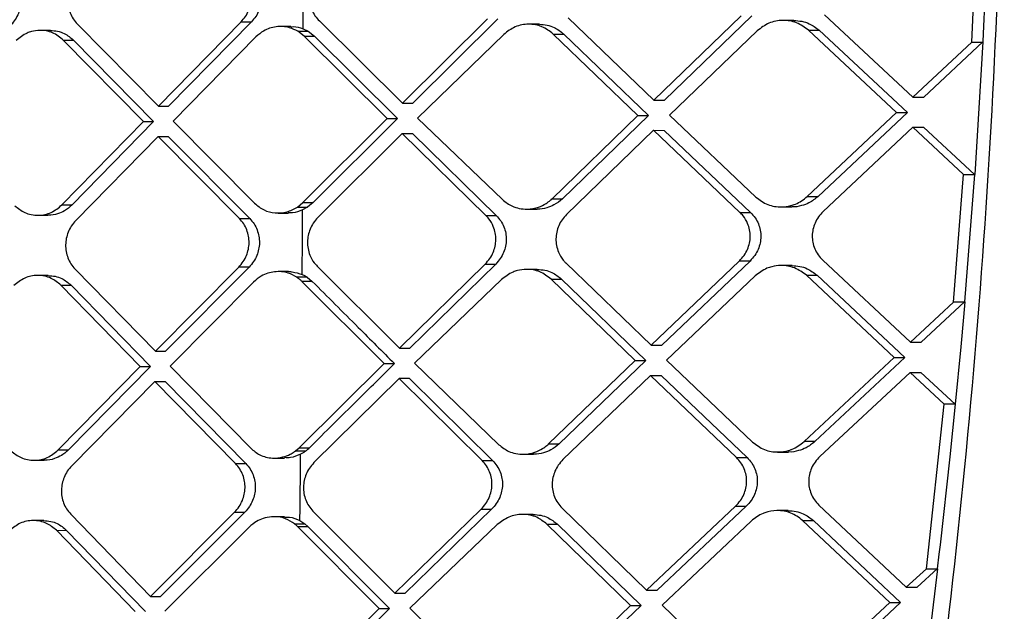
# Model space of a CAD drawing. Extents: x 935 to 1035, y 781 to 934.
# Drawn here: x 1025 to 1026, y 821 to 822 of the extents above; entities that cross this region are included whole.
import ezdxf

# ---------------------------------------------------------------- set-up
doc = ezdxf.new("R2010")
doc.units = 0
doc.header["$MEASUREMENT"] = 0
doc.layers.add('1', color=4, linetype='Continuous')

# ---------------------------------------------------------------- blocks, each defined once
blk = doc.blocks.new('2024 Envoy HL')
at = {"layer": '1', "color": 3, "linetype": 'Continuous', "lineweight": 25}
for p, q in [((91.3823, 22.6081), (91.3891, 22.757)), ((91.405, 22.7567), (91.3989, 22.6205)), ((90.5532, 22.5191), (90.6769, 22.6418)), ((90.6921, 22.6417), (90.5683, 22.5191)), ((90.7945, 22.6432), (90.9193, 22.5236)), ((90.9193, 22.5236), (91.0467, 22.6462)), ((91.0622, 22.6462), (90.9347, 22.5235)), ((91.168, 22.6476), (91.2966, 22.528)), ((90.0798, 22.6343), (90.1978, 22.5147)), ((90.1978, 22.5147), (90.3182, 22.6373)), ((90.3332, 22.6373), (90.2127, 22.5147)), ((90.3182, 22.6373), (90.3331, 22.6373)), ((90.3908, 22.6307), (90.3757, 22.6307)), ((90.4085, 22.6274), (90.4158, 22.6238)), ((90.4323, 22.6388), (90.5532, 22.5191)), ((90.7526, 22.634), (90.7374, 22.634)), ((91.1234, 22.6395), (91.1079, 22.6396)), ((90.0406, 22.6251), (90.0257, 22.6251)), ((90.3399, 22.6156), (90.2192, 22.493)), ((90.4102, 22.6165), (90.4008, 22.6238)), ((90.4008, 22.6238), (90.4158, 22.6238)), ((90.4102, 22.6165), (90.4252, 22.6165)), ((90.5308, 22.4969), (90.4102, 22.6165)), ((90.4158, 22.6238), (90.4252, 22.6165)), ((90.4252, 22.6165), (90.5459, 22.4968)), ((90.7008, 22.6192), (90.5752, 22.4974)), ((90.7729, 22.6198), (90.7882, 22.6198)), ((90.8962, 22.5013), (90.7729, 22.6198)), ((90.7882, 22.6197), (90.9116, 22.5013)), ((91.0698, 22.6245), (90.942, 22.5018)), ((91.1445, 22.6253), (91.1601, 22.6253)), ((91.2729, 22.5057), (91.1445, 22.6253)), ((91.1601, 22.6253), (91.2886, 22.5057)), ((91.3989, 22.6205), (91.3983, 22.6083)), ((90.0594, 22.6109), (90.0743, 22.6109)), ((90.176, 22.4924), (90.0594, 22.6109)), ((90.0743, 22.6109), (90.1909, 22.4924)), ((91.2966, 22.528), (91.3823, 22.6081)), ((91.3983, 22.6084), (91.3123, 22.528)), ((91.3823, 22.6081), (91.3981, 22.6081)), ((91.3986, 22.6082), (91.3867, 22.4152)), ((91.2966, 22.528), (91.3123, 22.528)), ((90.1978, 22.5147), (90.2127, 22.5147)), ((90.5532, 22.5191), (90.5683, 22.5191)), ((90.9193, 22.5236), (90.9347, 22.5235)), ((90.5752, 22.4974), (90.6989, 22.3786)), ((90.7711, 22.3798), (90.8962, 22.5013)), ((90.9116, 22.5013), (90.7864, 22.3798)), ((90.8962, 22.5013), (90.9116, 22.5013)), ((90.942, 22.5018), (91.068, 22.3822)), ((91.1428, 22.3831), (91.2729, 22.5057)), ((91.2886, 22.5057), (91.1584, 22.3831)), ((91.2729, 22.5057), (91.2886, 22.5057)), ((90.0574, 22.371), (90.176, 22.4924)), ((90.1909, 22.4924), (90.0723, 22.3709)), ((90.176, 22.4924), (90.1909, 22.4924)), ((90.2192, 22.493), (90.3379, 22.3733)), ((90.4082, 22.3742), (90.5308, 22.4969)), ((90.5459, 22.4968), (90.4233, 22.3742)), ((90.5308, 22.4969), (90.5459, 22.4968)), ((91.2963, 22.484), (91.1659, 22.3614)), ((91.3704, 22.4154), (91.2963, 22.484)), ((91.2963, 22.484), (91.312, 22.484)), ((91.312, 22.484), (91.3865, 22.4152)), ((90.1974, 22.4707), (90.0774, 22.3481)), ((90.1974, 22.4707), (90.2123, 22.4707)), ((90.3158, 22.3511), (90.1974, 22.4707)), ((90.2123, 22.4707), (90.3308, 22.351)), ((90.5528, 22.4751), (90.43, 22.3525)), ((90.5528, 22.4751), (90.568, 22.4751)), ((90.6746, 22.3555), (90.5528, 22.4751)), ((90.568, 22.4751), (90.6899, 22.3555)), ((90.9189, 22.4796), (90.7923, 22.3569)), ((90.9189, 22.4796), (90.9343, 22.4795)), ((91.0446, 22.3599), (90.9189, 22.4796)), ((90.9343, 22.4795), (91.0601, 22.3599)), ((91.3559, 22.2294), (91.3704, 22.4154)), ((91.3704, 22.4154), (91.3862, 22.4154)), ((91.3864, 22.4152), (91.3718, 22.2296)), ((91.1428, 22.3831), (91.1584, 22.3831)), ((90.0574, 22.371), (90.0723, 22.3709)), ((90.4002, 22.3676), (90.4082, 22.3742)), ((90.4082, 22.3742), (90.4233, 22.3742)), ((90.4233, 22.3742), (90.4152, 22.3676)), ((90.7711, 22.3798), (90.7864, 22.3798)), ((90.0221, 22.3559), (90.037, 22.3558)), ((90.3722, 22.3591), (90.3872, 22.3591)), ((90.4002, 22.3676), (90.4152, 22.3676)), ((90.4152, 22.3676), (90.4078, 22.3635)), ((90.6746, 22.3555), (90.6898, 22.3555)), ((90.7339, 22.3647), (90.7492, 22.3647)), ((91.0446, 22.3599), (91.0601, 22.3599)), ((91.1045, 22.368), (91.1201, 22.368)), ((90.3158, 22.3511), (90.3308, 22.351)), ((90.5491, 22.1622), (90.6738, 22.2848)), ((90.689, 22.2848), (90.5642, 22.1622)), ((90.6738, 22.2848), (90.689, 22.2848)), ((90.7915, 22.2862), (90.9154, 22.1666)), ((90.9154, 22.1666), (91.0438, 22.2892)), ((91.0594, 22.2892), (90.9308, 22.1666)), ((91.0593, 22.2892), (91.0438, 22.2892)), ((91.1206, 22.2826), (91.105, 22.2826)), ((91.1652, 22.2906), (91.2931, 22.171)), ((90.0372, 22.2681), (90.0223, 22.2681)), ((90.0765, 22.2773), (90.1935, 22.1577)), ((90.1935, 22.1577), (90.3149, 22.2804)), ((90.3299, 22.2803), (90.2084, 22.1577)), ((90.3299, 22.2803), (90.3149, 22.2804)), ((90.3875, 22.2737), (90.3725, 22.2737)), ((90.4291, 22.2818), (90.5491, 22.1622)), ((90.7495, 22.277), (90.7343, 22.277)), ((91.2691, 22.1487), (91.1415, 22.2684)), ((91.1416, 22.2684), (91.1571, 22.2684)), ((91.1571, 22.2684), (91.2849, 22.1487)), ((90.0559, 22.2539), (90.0708, 22.2539)), ((90.1715, 22.1355), (90.0559, 22.2539)), ((90.0708, 22.2539), (90.1864, 22.1354)), ((90.3365, 22.2586), (90.2148, 22.136)), ((90.4068, 22.2595), (90.5265, 22.1399)), ((90.4219, 22.2595), (90.4068, 22.2595)), ((90.4146, 22.2655), (90.4219, 22.2595)), ((90.6975, 22.2623), (90.571, 22.1404)), ((90.7697, 22.2628), (90.785, 22.2628)), ((90.8921, 22.1443), (90.7697, 22.2628)), ((90.785, 22.2628), (90.9076, 22.1443)), ((91.0668, 22.2675), (90.938, 22.1449)), ((91.2931, 22.171), (91.3559, 22.2294)), ((91.3719, 22.2296), (91.3088, 22.171)), ((91.3717, 22.2294), (91.3559, 22.2294)), ((91.3721, 22.2295), (91.3702, 22.2075)), ((91.3702, 22.2074), (91.3663, 22.1641)), ((91.2931, 22.171), (91.3088, 22.171)), ((90.1935, 22.1577), (90.2084, 22.1577)), ((90.5491, 22.1622), (90.5642, 22.1622)), ((90.9154, 22.1666), (90.9308, 22.1666)), ((91.3663, 22.1641), (91.3583, 22.0806)), ((90.5265, 22.1399), (90.4028, 22.0173)), ((90.5265, 22.1399), (90.5416, 22.1399)), ((90.571, 22.1404), (90.6937, 22.0217)), ((90.766, 22.0229), (90.8921, 22.1443)), ((90.9075, 22.1443), (90.7813, 22.0229)), ((90.8921, 22.1443), (90.9075, 22.1443)), ((90.938, 22.1449), (91.0632, 22.0252)), ((91.1381, 22.0261), (91.2691, 22.1487)), ((91.2849, 22.1487), (91.1537, 22.0261)), ((91.2691, 22.1487), (91.2848, 22.1487)), ((90.0518, 22.014), (90.1715, 22.1355)), ((90.1864, 22.1354), (90.0667, 22.014)), ((90.1715, 22.1355), (90.1864, 22.1354)), ((90.2148, 22.136), (90.3324, 22.0164)), ((91.2924, 22.127), (91.1611, 22.0044)), ((91.3421, 22.0808), (91.2924, 22.127)), ((91.2924, 22.127), (91.3082, 22.127)), ((91.3082, 22.127), (91.3581, 22.0806)), ((90.1927, 22.1137), (90.0717, 21.9911)), ((90.3102, 21.9941), (90.1927, 22.1137)), ((90.1927, 22.1137), (90.2077, 22.1137)), ((90.2077, 22.1137), (90.3252, 21.9941)), ((90.5484, 22.1182), (90.4244, 21.9955)), ((90.5635, 22.1182), (90.5484, 22.1182)), ((90.6693, 21.9985), (90.5484, 22.1182)), ((90.5635, 22.1181), (90.6845, 21.9985)), ((90.9147, 22.1226), (90.787, 22)), ((90.9147, 22.1226), (90.9301, 22.1226)), ((91.0396, 22.003), (90.9147, 22.1226)), ((90.9301, 22.1226), (91.0552, 22.0029)), ((91.3163, 21.841), (91.3422, 22.0808)), ((91.3579, 22.0807), (91.3422, 22.0808)), ((91.358, 22.0806), (91.3502, 22.0038)), ((91.1537, 22.0261), (91.1381, 22.0261)), ((90.0518, 22.014), (90.0667, 22.014)), ((90.3975, 22.0126), (90.4028, 22.0173)), ((90.3975, 22.0126), (90.4125, 22.0126)), ((90.4028, 22.0173), (90.4179, 22.0172)), ((90.766, 22.0229), (90.7813, 22.0229)), ((91.0996, 22.011), (91.1152, 22.011)), ((90.0164, 21.9989), (90.0313, 21.9989)), ((90.3666, 22.0022), (90.3817, 22.0022)), ((90.6693, 21.9985), (90.6845, 21.9985)), ((90.7287, 22.0078), (90.7439, 22.0078)), ((91.0396, 22.003), (91.0551, 22.0029)), ((91.3502, 22.0038), (91.3361, 21.8757)), ((90.3102, 21.9941), (90.3252, 21.9941)), ((90.4229, 21.9248), (90.5421, 21.8052)), ((90.5421, 21.8052), (90.6679, 21.9278)), ((90.6831, 21.9278), (90.5572, 21.8052)), ((90.6679, 21.9278), (90.6831, 21.9278)), ((90.7857, 21.9293), (90.9088, 21.8096)), ((90.9088, 21.8096), (91.0383, 21.9323)), ((91.0539, 21.9323), (90.9243, 21.8096)), ((91.0383, 21.9323), (91.0539, 21.9322)), ((91.1151, 21.9256), (91.0995, 21.9256)), ((91.1598, 21.9337), (91.287, 21.814)), ((90.0308, 21.9112), (90.0159, 21.9112)), ((90.0702, 21.9204), (90.1861, 21.8008)), ((90.1861, 21.8008), (90.3087, 21.9234)), ((90.3237, 21.9234), (90.2011, 21.8007)), ((90.3087, 21.9234), (90.3237, 21.9234)), ((90.3813, 21.9167), (90.3662, 21.9168)), ((90.4039, 21.9112), (90.4113, 21.9063)), ((90.7436, 21.92), (90.7284, 21.9201)), ((91.0611, 21.9105), (90.9313, 21.7879)), ((91.136, 21.9114), (91.1516, 21.9114)), ((91.2629, 21.7918), (91.136, 21.9114)), ((91.1516, 21.9114), (91.2787, 21.7918)), ((90.0493, 21.897), (90.0642, 21.8969)), ((90.1639, 21.7785), (90.0493, 21.897)), ((90.0642, 21.8969), (90.1789, 21.7785)), ((90.33, 21.9017), (90.2072, 21.7791)), ((90.3963, 21.9064), (90.4113, 21.9063)), ((90.4005, 21.9026), (90.4155, 21.9025)), ((90.5193, 21.7829), (90.4005, 21.9026)), ((90.4113, 21.9063), (90.4155, 21.9025)), ((90.4155, 21.9025), (90.5344, 21.7829)), ((90.6914, 21.9053), (90.5638, 21.7835)), ((90.7637, 21.9058), (90.779, 21.9058)), ((90.8854, 21.7874), (90.7637, 21.9058)), ((90.779, 21.9058), (90.9008, 21.7873)), ((91.3361, 21.8757), (91.3345, 21.8621)), ((91.3345, 21.8621), (91.3321, 21.841)), ((91.287, 21.8141), (91.3163, 21.841)), ((91.3322, 21.8412), (91.3028, 21.814)), ((91.3324, 21.841), (91.3216, 21.7518)), ((90.9088, 21.8096), (90.9243, 21.8096)), ((91.287, 21.8141), (91.3028, 21.814)), ((90.1861, 21.8008), (90.2011, 21.8008)), ((90.5421, 21.8052), (90.5572, 21.8052)), ((90.3945, 21.6603), (90.5193, 21.7829)), ((90.5344, 21.7829), (90.4096, 21.6603)), ((90.5193, 21.7829), (90.5344, 21.7829)), ((90.5638, 21.7835), (90.6858, 21.6647)), ((90.7581, 21.6659), (90.8854, 21.7874)), ((90.9008, 21.7874), (90.7735, 21.6659)), ((90.8854, 21.7874), (90.9008, 21.7873)), ((90.9313, 21.7879), (91.0558, 21.6683)), ((91.1308, 21.6692), (91.2629, 21.7918)), ((91.2787, 21.7918), (91.1464, 21.6691)), ((91.2629, 21.7918), (91.2787, 21.7918))]:
    blk.add_line(p, q, dxfattribs=at)
for points, knots in [([(91.0089, 26.2134), (91.0708, 25.9685), (91.1944, 25.4786), (91.3212, 24.7307), (91.4038, 23.9769), (91.4359, 23.219), (91.4171, 22.4608), (91.348, 21.706), (91.2347, 20.9564), (91.1202, 20.4646), (91.0629, 20.2187)], [0, 0, 0, 0, 0.125001, 0.250001, 0.375003, 0.499997, 0.624991, 0.749994, 0.874996, 1, 1, 1, 1]), ([(90.4085, 22.6274), (90.4085, 22.6427), (90.4085, 22.6735), (90.4085, 22.7043), (90.4085, 22.7197)], [0, 0, 0, 0, 0.500026, 1, 1, 1, 1]), ([(89.9834, 22.7036), (89.9856, 22.7011), (89.9899, 22.6961), (89.9956, 22.6844), (89.9987, 22.6684), (89.9955, 22.6523), (89.9897, 22.6406), (89.9853, 22.6355), (89.9831, 22.6329)], [0, 0, 0, 0, 0.130428, 0.257319, 0.500256, 0.738993, 0.866734, 1, 1, 1, 1]), ([(90.0801, 22.705), (90.0779, 22.7024), (90.0735, 22.6974), (90.0677, 22.6856), (90.0644, 22.6695), (90.0675, 22.6534), (90.0734, 22.6417), (90.0776, 22.6368), (90.0798, 22.6343)], [0, 0, 0, 0, 0.132292, 0.259671, 0.499527, 0.743628, 0.870298, 1, 1, 1, 1]), ([(90.3182, 22.6373), (90.3204, 22.6399), (90.3249, 22.645), (90.3308, 22.6567), (90.3334, 22.6696), (90.3323, 22.6823), (90.3296, 22.6917), (90.3251, 22.7006), (90.3207, 22.7055), (90.3185, 22.708)], [0, 0, 0, 0, 0.133121, 0.260656, 0.499063, 0.619202, 0.742509, 0.869335, 1, 1, 1, 1]), ([(90.3334, 22.708), (90.3357, 22.7055), (90.3401, 22.7006), (90.3446, 22.6917), (90.3473, 22.6823), (90.3484, 22.6696), (90.3458, 22.6567), (90.3399, 22.645), (90.3354, 22.6399), (90.3332, 22.6373)], [0, 0, 0, 0, 0.130675, 0.257483, 0.380721, 0.500914, 0.739367, 0.866889, 1, 1, 1, 1]), ([(90.4325, 22.7095), (90.4284, 22.7043), (90.4223, 22.6966), (90.4185, 22.6838), (90.4175, 22.6741), (90.4184, 22.6644), (90.4211, 22.655), (90.4256, 22.6462), (90.43, 22.6412), (90.4323, 22.6388)], [0, 0, 0, 0, 0.249948, 0.375668, 0.499283, 0.620223, 0.743724, 0.870168, 1, 1, 1, 1]), ([(90.4008, 22.6238), (90.3969, 22.6257), (90.387, 22.6306), (90.3693, 22.6315), (90.352, 22.626), (90.3435, 22.6187), (90.3399, 22.6156)], [0, 0, 0, 0, 0.197661, 0.500353, 0.789603, 1, 1, 1, 1]), ([(90.3908, 22.6303), (90.392, 22.6304), (90.398, 22.631), (90.4038, 22.629), (90.4085, 22.6274)], [0, 0, 0, 0, 0.195999, 1, 1, 1, 1]), ([(90.7729, 22.6198), (90.7676, 22.6238), (90.7569, 22.6319), (90.7368, 22.6351), (90.7168, 22.6316), (90.7061, 22.6233), (90.7008, 22.6192)], [0, 0, 0, 0, 0.248717, 0.499934, 0.750973, 1, 1, 1, 1]), ([(90.7526, 22.6339), (90.7564, 22.6337), (90.7638, 22.6332), (90.7763, 22.6291), (90.7837, 22.6233), (90.7882, 22.6198)], [0, 0, 0, 0, 0.293211, 0.567243, 1, 1, 1, 1]), ([(91.1445, 22.6253), (91.139, 22.6294), (91.1278, 22.6376), (91.1071, 22.6407), (91.0864, 22.637), (91.0753, 22.6286), (91.0698, 22.6245)], [0, 0, 0, 0, 0.248344, 0.499877, 0.75133, 1, 1, 1, 1]), ([(91.1234, 22.6394), (91.1273, 22.6392), (91.1349, 22.6388), (91.1478, 22.6346), (91.1554, 22.6289), (91.1601, 22.6253)], [0, 0, 0, 0, 0.292167, 0.568357, 1, 1, 1, 1]), ([(90.0594, 22.6109), (90.0544, 22.6149), (90.0443, 22.623), (90.0273, 22.6259), (90.0148, 22.6241), (90.0028, 22.6201), (89.996, 22.6145), (89.9909, 22.6103)], [0, 0, 0, 0, 0.249516, 0.500001, 0.661746, 0.750853, 1, 1, 1, 1]), ([(90.0406, 22.625), (90.0441, 22.6248), (90.051, 22.6244), (90.0629, 22.6202), (90.0699, 22.6144), (90.0743, 22.6109)], [0, 0, 0, 0, 0.287005, 0.560004, 1, 1, 1, 1]), ([(91.068, 22.3822), (91.0735, 22.3781), (91.0846, 22.3699), (91.1032, 22.3672), (91.1168, 22.369), (91.1299, 22.3732), (91.1373, 22.3789), (91.1428, 22.3831)], [0, 0, 0, 0, 0.247785, 0.49903, 0.666904, 0.751145, 1, 1, 1, 1]), ([(91.1584, 22.383), (91.1542, 22.3797), (91.1469, 22.3739), (91.1339, 22.3694), (91.1252, 22.3675), (91.1203, 22.368), (91.1201, 22.3681)], [0, 0, 0, 0, 0.378556, 0.651347, 0.979214, 1, 1, 1, 1]), ([(89.9889, 22.3697), (89.9935, 22.366), (90.0007, 22.3601), (90.0129, 22.3564), (90.0259, 22.3553), (90.0423, 22.3585), (90.0523, 22.3668), (90.0574, 22.3709)], [0, 0, 0, 0, 0.230738, 0.361108, 0.501202, 0.750854, 1, 1, 1, 1]), ([(90.0723, 22.3709), (90.0687, 22.3678), (90.0623, 22.3622), (90.0504, 22.3574), (90.0421, 22.3554), (90.0373, 22.3559), (90.037, 22.356)], [0, 0, 0, 0, 0.353796, 0.630231, 0.972748, 1, 1, 1, 1]), ([(90.3379, 22.3733), (90.3423, 22.3697), (90.3511, 22.3625), (90.3678, 22.3585), (90.385, 22.3595), (90.3951, 22.3649), (90.4002, 22.3676)], [0, 0, 0, 0, 0.248258, 0.498808, 0.750155, 1, 1, 1, 1]), ([(90.6989, 22.3786), (90.7035, 22.375), (90.7109, 22.3693), (90.7236, 22.3654), (90.7366, 22.3642), (90.7501, 22.3666), (90.7613, 22.3719), (90.7675, 22.3765), (90.7703, 22.3789), (90.771, 22.3797), (90.7711, 22.3798)], [0, 0, 0, 0, 0.217487, 0.350427, 0.499421, 0.708818, 0.862133, 0.95921, 0.995021, 1, 1, 1, 1]), ([(90.7864, 22.3798), (90.7824, 22.3765), (90.7754, 22.3708), (90.7627, 22.3662), (90.7542, 22.3643), (90.7494, 22.3648), (90.7492, 22.3648)], [0, 0, 0, 0, 0.371527, 0.647348, 0.982679, 1, 1, 1, 1]), ([(90.4078, 22.3635), (90.403, 22.3617), (90.3963, 22.359), (90.3893, 22.3595), (90.3872, 22.3596)], [0, 0, 0, 0, 0.709121, 1, 1, 1, 1]), ([(90.4073, 22.2695), (90.4074, 22.2852), (90.4075, 22.3165), (90.4077, 22.3478), (90.4078, 22.3635)], [0, 0, 0, 0, 0.500019, 1, 1, 1, 1]), ([(90.6738, 22.2848), (90.6762, 22.2874), (90.6808, 22.2925), (90.687, 22.3042), (90.6898, 22.3172), (90.6887, 22.3301), (90.6854, 22.3406), (90.6808, 22.3493), (90.6762, 22.354), (90.6746, 22.3555)], [0, 0, 0, 0, 0.134321, 0.262324, 0.499695, 0.623961, 0.74938, 0.915954, 1, 1, 1, 1]), ([(90.6899, 22.3555), (90.6921, 22.353), (90.6966, 22.3481), (90.7012, 22.3392), (90.7039, 22.3298), (90.705, 22.3171), (90.7022, 22.3042), (90.696, 22.2925), (90.6914, 22.2874), (90.689, 22.2848)], [0, 0, 0, 0, 0.130505, 0.257036, 0.380026, 0.500143, 0.737646, 0.865677, 1, 1, 1, 1]), ([(90.7923, 22.3569), (90.79, 22.3545), (90.7855, 22.3496), (90.7807, 22.3408), (90.7776, 22.3314), (90.7765, 22.3215), (90.7773, 22.3116), (90.7806, 22.3009), (90.7855, 22.2926), (90.7897, 22.2876), (90.7912, 22.2864), (90.7915, 22.2862)], [0, 0, 0, 0, 0.127331, 0.252773, 0.376827, 0.500064, 0.624471, 0.749467, 0.923795, 0.989884, 1, 1, 1, 1]), ([(91.0439, 22.2892), (91.0463, 22.2918), (91.051, 22.2969), (91.0559, 22.3059), (91.0589, 22.3152), (91.06, 22.3248), (91.0591, 22.3345), (91.0558, 22.345), (91.051, 22.3537), (91.0463, 22.3583), (91.0446, 22.3599)], [0, 0, 0, 0, 0.134411, 0.262281, 0.384075, 0.500428, 0.624366, 0.749629, 0.913573, 1, 1, 1, 1]), ([(91.0602, 22.3599), (91.0625, 22.3574), (91.0671, 22.3525), (91.0718, 22.3436), (91.0747, 22.3342), (91.0755, 22.3247), (91.0744, 22.3152), (91.0714, 22.3059), (91.0665, 22.2969), (91.0618, 22.2918), (91.0594, 22.2892)], [0, 0, 0, 0, 0.13103, 0.257486, 0.379989, 0.499434, 0.61587, 0.737704, 0.865594, 1, 1, 1, 1]), ([(91.1659, 22.3614), (91.1635, 22.3588), (91.1587, 22.3537), (91.1538, 22.3447), (91.1508, 22.3354), (91.1497, 22.3259), (91.1505, 22.3163), (91.1534, 22.3069), (91.1582, 22.298), (91.1628, 22.2931), (91.1652, 22.2906)], [0, 0, 0, 0, 0.133713, 0.261319, 0.383334, 0.500394, 0.620475, 0.74329, 0.869571, 1, 1, 1, 1]), ([(90.0774, 22.3481), (90.0752, 22.3455), (90.0708, 22.3404), (90.0648, 22.3287), (90.0622, 22.3158), (90.0632, 22.303), (90.0658, 22.2936), (90.0701, 22.2847), (90.0744, 22.2798), (90.0765, 22.2773)], [0, 0, 0, 0, 0.133008, 0.260503, 0.498746, 0.620913, 0.744986, 0.871241, 1, 1, 1, 1]), ([(90.3149, 22.2804), (90.3172, 22.283), (90.3217, 22.2881), (90.3277, 22.2998), (90.3305, 22.3127), (90.3294, 22.3253), (90.3268, 22.3347), (90.3223, 22.3436), (90.318, 22.3486), (90.3158, 22.3511)], [0, 0, 0, 0, 0.133912, 0.261687, 0.498957, 0.619791, 0.743399, 0.86999, 1, 1, 1, 1]), ([(90.3308, 22.3511), (90.333, 22.3485), (90.3374, 22.3436), (90.3418, 22.3347), (90.3445, 22.3253), (90.3455, 22.3126), (90.3427, 22.2997), (90.3367, 22.288), (90.3322, 22.283), (90.3299, 22.2803)], [0, 0, 0, 0, 0.130168, 0.256892, 0.380523, 0.501606, 0.738617, 0.866271, 1, 1, 1, 1]), ([(90.43, 22.3525), (90.4277, 22.3499), (90.4232, 22.3448), (90.4171, 22.3331), (90.4143, 22.3201), (90.4154, 22.3072), (90.4185, 22.2967), (90.4231, 22.288), (90.4276, 22.2834), (90.4291, 22.2818)], [0, 0, 0, 0, 0.133112, 0.260708, 0.499429, 0.624278, 0.749451, 0.916409, 1, 1, 1, 1]), ([(91.1416, 22.2684), (91.136, 22.2724), (91.125, 22.2806), (91.1066, 22.2834), (91.093, 22.2816), (91.0798, 22.2775), (91.0723, 22.2717), (91.0668, 22.2675)], [0, 0, 0, 0, 0.247817, 0.499093, 0.658596, 0.751264, 1, 1, 1, 1]), ([(91.1206, 22.2825), (91.1244, 22.2823), (91.1319, 22.2819), (91.1448, 22.2778), (91.1524, 22.2719), (91.1571, 22.2684)], [0, 0, 0, 0, 0.288318, 0.562831, 1, 1, 1, 1]), ([(90.0559, 22.2539), (90.0513, 22.2577), (90.0442, 22.2636), (90.0321, 22.2675), (90.0191, 22.2688), (90.0026, 22.2656), (89.9925, 22.2575), (89.9874, 22.2534)], [0, 0, 0, 0, 0.229364, 0.360134, 0.501375, 0.75097, 1, 1, 1, 1]), ([(90.0372, 22.268), (90.0407, 22.2678), (90.0476, 22.2674), (90.0594, 22.2633), (90.0664, 22.2575), (90.0708, 22.2539)], [0, 0, 0, 0, 0.284718, 0.554537, 1, 1, 1, 1]), ([(90.3996, 22.2655), (90.3954, 22.2678), (90.3853, 22.2733), (90.3668, 22.2747), (90.349, 22.2693), (90.34, 22.2617), (90.3365, 22.2586)], [0, 0, 0, 0, 0.2075382, 0.5000927, 0.7984058, 1, 1, 1, 1]), ([(90.3875, 22.2737), (90.3875, 22.2737), (90.3893, 22.2738), (90.3961, 22.2732), (90.4025, 22.2711), (90.4073, 22.2695)], [0, 0, 0, 0, 0.004406, 0.263958, 1, 1, 1, 1]), ([(90.4073, 22.2695), (90.4087, 22.2689), (90.4112, 22.2677), (90.4136, 22.2661), (90.4146, 22.2655)], [0, 0, 0, 0, 0.560131, 1, 1, 1, 1]), ([(90.7697, 22.2628), (90.7644, 22.2669), (90.7538, 22.275), (90.7359, 22.2778), (90.7227, 22.2761), (90.71, 22.272), (90.7029, 22.2664), (90.6975, 22.2623)], [0, 0, 0, 0, 0.24834, 0.499219, 0.665253, 0.750988, 1, 1, 1, 1]), ([(90.7495, 22.2769), (90.7533, 22.2767), (90.7606, 22.2763), (90.7731, 22.2721), (90.7805, 22.2664), (90.785, 22.2628)], [0, 0, 0, 0, 0.291459, 0.56282, 1, 1, 1, 1]), ([(90.3996, 22.2655), (90.4011, 22.2645), (90.4036, 22.2626), (90.4059, 22.2605), (90.4068, 22.2595)], [0, 0, 0, 0, 0.568924, 1, 1, 1, 1]), ([(90.4146, 22.2655), (90.4118, 22.2655), (90.4068, 22.2655), (90.4018, 22.2655), (90.3996, 22.2655)], [0, 0, 0, 0, 0.559929, 1, 1, 1, 1]), ([(90.4219, 22.2595), (90.4442, 22.2372), (90.484, 22.1973), (90.524, 22.1574), (90.5416, 22.1399)], [0, 0, 0, 0, 0.560008, 1, 1, 1, 1]), ([(90.4179, 22.0172), (90.4409, 22.0402), (90.4821, 22.0811), (90.5235, 22.1219), (90.5416, 22.1399)], [0, 0, 0, 0, 0.559992, 1, 1, 1, 1]), ([(91.0632, 22.0252), (91.0687, 22.0212), (91.0797, 22.013), (91.0988, 22.0101), (91.112, 22.0121), (91.1185, 22.0142), (91.1202, 22.0149), (91.127, 22.0175), (91.1326, 22.0218), (91.1381, 22.0261)], [0, 0, 0, 0, 0.247306, 0.498763, 0.684076, 0.73245, 0.749192, 0.751088, 1, 1, 1, 1]), ([(91.1537, 22.0261), (91.1496, 22.0228), (91.1424, 22.0171), (91.1293, 22.0125), (91.1204, 22.0106), (91.1155, 22.0111), (91.1152, 22.0111)], [0, 0, 0, 0, 0.365617, 0.64174, 0.979596, 1, 1, 1, 1]), ([(89.9833, 22.0128), (89.988, 22.009), (89.9952, 22.0031), (90.0073, 21.9995), (90.0203, 21.9983), (90.0366, 22.0016), (90.0468, 22.0099), (90.0518, 22.014)], [0, 0, 0, 0, 0.232791, 0.362696, 0.501404, 0.750848, 1, 1, 1, 1]), ([(90.0667, 22.014), (90.0656, 22.0129), (90.0625, 22.0099), (90.0559, 22.0053), (90.0457, 22.0007), (90.0368, 21.9984), (90.0317, 21.999), (90.0313, 21.999)], [0, 0, 0, 0, 0.116233, 0.317051, 0.602029, 0.970984, 1, 1, 1, 1]), ([(90.3324, 22.0164), (90.3366, 22.0129), (90.3458, 22.0053), (90.3628, 22.0014), (90.378, 22.0029), (90.3884, 22.0068), (90.3941, 22.0102), (90.3966, 22.0119), (90.3972, 22.0124), (90.3974, 22.0125), (90.3975, 22.0126), (90.3975, 22.0126)], [0, 0, 0, 0, 0.2268135, 0.5001945, 0.7158135, 0.8710944, 0.9658882, 0.9905196, 0.9971374, 0.9996261, 1, 1, 1, 1]), ([(90.4125, 22.0126), (90.4112, 22.0116), (90.4088, 22.0099), (90.4062, 22.0085), (90.405, 22.0079)], [0, 0, 0, 0, 0.5599866, 1, 1, 1, 1]), ([(90.4125, 22.0126), (90.4136, 22.0134), (90.4154, 22.0149), (90.4171, 22.0165), (90.4179, 22.0172)], [0, 0, 0, 0, 0.559855, 1, 1, 1, 1]), ([(90.6937, 22.0217), (90.6984, 22.018), (90.7058, 22.0122), (90.7185, 22.0084), (90.7315, 22.0072), (90.745, 22.0097), (90.7562, 22.015), (90.7624, 22.0196), (90.7652, 22.022), (90.7659, 22.0228), (90.766, 22.0229)], [0, 0, 0, 0, 0.219564, 0.351917, 0.499257, 0.710372, 0.864351, 0.960912, 0.995594, 1, 1, 1, 1]), ([(90.7813, 22.0229), (90.7775, 22.0197), (90.7706, 22.0141), (90.7581, 22.0093), (90.7493, 22.0073), (90.7443, 22.0078), (90.744, 22.0079)], [0, 0, 0, 0, 0.353662, 0.631132, 0.9752, 1, 1, 1, 1]), ([(90.405, 22.0079), (90.4002, 22.0057), (90.3926, 22.0023), (90.3846, 22.0026), (90.3817, 22.0028)], [0, 0, 0, 0, 0.643642, 1, 1, 1, 1]), ([(90.4039, 21.9112), (90.4041, 21.9273), (90.4045, 21.9595), (90.4049, 21.9917), (90.405, 22.0079)], [0, 0, 0, 0, 0.500025, 1, 1, 1, 1]), ([(90.4244, 21.9955), (90.4221, 21.9929), (90.4175, 21.9878), (90.4114, 21.9761), (90.4085, 21.9632), (90.4095, 21.9505), (90.4121, 21.9411), (90.4165, 21.9322), (90.4208, 21.9273), (90.4229, 21.9248)], [0, 0, 0, 0, 0.13399, 0.261891, 0.499607, 0.621935, 0.745787, 0.871685, 1, 1, 1, 1]), ([(90.6679, 21.9278), (90.6703, 21.9305), (90.6749, 21.9356), (90.6812, 21.9473), (90.6841, 21.9601), (90.6831, 21.9728), (90.6805, 21.9822), (90.6759, 21.9911), (90.6715, 21.9961), (90.6693, 21.9986)], [0, 0, 0, 0, 0.135143, 0.263463, 0.500068, 0.620616, 0.743824, 0.870135, 1, 1, 1, 1]), ([(90.6845, 21.9985), (90.6868, 21.996), (90.6912, 21.9911), (90.6957, 21.9822), (90.6984, 21.9728), (90.6994, 21.9601), (90.6965, 21.9472), (90.6902, 21.9355), (90.6855, 21.9304), (90.6831, 21.9278)], [0, 0, 0, 0, 0.12985, 0.256078, 0.3792, 0.499859, 0.73656, 0.864894, 1, 1, 1, 1]), ([(90.787, 22), (90.7846, 21.9974), (90.78, 21.9923), (90.7736, 21.9806), (90.7707, 21.9677), (90.7717, 21.9549), (90.7744, 21.9455), (90.779, 21.9366), (90.7834, 21.9317), (90.7857, 21.9293)], [0, 0, 0, 0, 0.1341531, 0.262121, 0.4998545, 0.6213536, 0.7448023, 0.8707992, 1, 1, 1, 1]), ([(91.0383, 21.9323), (91.0408, 21.9349), (91.0456, 21.9399), (91.052, 21.9516), (91.055, 21.9645), (91.054, 21.9773), (91.0512, 21.9866), (91.0465, 21.9956), (91.042, 22.0005), (91.0396, 22.003)], [0, 0, 0, 0, 0.135282, 0.263651, 0.500325, 0.620201, 0.742998, 0.869377, 1, 1, 1, 1]), ([(91.0552, 22.003), (91.0575, 22.0004), (91.0621, 21.9955), (91.0668, 21.9866), (91.0695, 21.9772), (91.0706, 21.9645), (91.0676, 21.9516), (91.0611, 21.9399), (91.0563, 21.9348), (91.0539, 21.9322)], [0, 0, 0, 0, 0.130808, 0.257286, 0.380104, 0.500045, 0.736772, 0.864967, 1, 1, 1, 1]), ([(91.1611, 22.0044), (91.1586, 22.0018), (91.1538, 21.9968), (91.1488, 21.9878), (91.1457, 21.9785), (91.1446, 21.969), (91.1453, 21.9594), (91.1482, 21.95), (91.1529, 21.9411), (91.1575, 21.9362), (91.1598, 21.9337)], [0, 0, 0, 0, 0.134391, 0.26227, 0.384182, 0.50071, 0.62125, 0.744125, 0.870117, 1, 1, 1, 1]), ([(90.0717, 21.9911), (90.0694, 21.9885), (90.0649, 21.9834), (90.0589, 21.9717), (90.0561, 21.9588), (90.057, 21.9461), (90.0596, 21.9366), (90.0639, 21.9278), (90.0681, 21.9229), (90.0702, 21.9204)], [0, 0, 0, 0, 0.133897, 0.26166, 0.498566, 0.621622, 0.745979, 0.871998, 1, 1, 1, 1]), ([(90.3087, 21.9234), (90.311, 21.926), (90.3156, 21.9311), (90.3217, 21.9428), (90.3245, 21.9557), (90.3236, 21.9684), (90.321, 21.9778), (90.3166, 21.9867), (90.3123, 21.9916), (90.3102, 21.9941)], [0, 0, 0, 0, 0.134745, 0.262802, 0.49888, 0.620404, 0.744232, 0.870645, 1, 1, 1, 1]), ([(90.3252, 21.9941), (90.3274, 21.9916), (90.3317, 21.9867), (90.336, 21.9778), (90.3386, 21.9684), (90.3395, 21.9557), (90.3367, 21.9428), (90.3306, 21.9311), (90.326, 21.926), (90.3237, 21.9234)], [0, 0, 0, 0, 0.12935, 0.255679, 0.379443, 0.501133, 0.737164, 0.865226, 1, 1, 1, 1]), ([(91.136, 21.9114), (91.1305, 21.9155), (91.1194, 21.9237), (91.0994, 21.9267), (91.0857, 21.9243), (91.0728, 21.9195), (91.0666, 21.9148), (91.0611, 21.9105)], [0, 0, 0, 0, 0.247763, 0.499038, 0.720759, 0.750847, 1, 1, 1, 1]), ([(91.1151, 21.9255), (91.1189, 21.9253), (91.1264, 21.9249), (91.1392, 21.9208), (91.1469, 21.915), (91.1516, 21.9114)], [0, 0, 0, 0, 0.286618, 0.559927, 1, 1, 1, 1]), ([(90.0493, 21.897), (90.0448, 21.9008), (90.0376, 21.9067), (90.0255, 21.9105), (90.0125, 21.9118), (89.9961, 21.9087), (89.986, 21.9005), (89.9809, 21.8964)], [0, 0, 0, 0, 0.231522, 0.361816, 0.501556, 0.750962, 1, 1, 1, 1]), ([(90.0308, 21.9111), (90.0342, 21.9109), (90.041, 21.9105), (90.0528, 21.9065), (90.0598, 21.9006), (90.0642, 21.8969)], [0, 0, 0, 0, 0.27896, 0.547656, 1, 1, 1, 1]), ([(90.3962, 21.9064), (90.3919, 21.9092), (90.3817, 21.9157), (90.3651, 21.9177), (90.351, 21.9148), (90.3397, 21.9099), (90.3335, 21.9047), (90.33, 21.9017)], [0, 0, 0, 0, 0.2137626, 0.4987818, 0.6726776, 0.8142662, 1, 1, 1, 1]), ([(90.3813, 21.9161), (90.3838, 21.9163), (90.3917, 21.9167), (90.399, 21.9134), (90.4039, 21.9112)], [0, 0, 0, 0, 0.324313, 1, 1, 1, 1]), ([(90.7637, 21.9058), (90.7589, 21.9096), (90.7514, 21.9156), (90.7386, 21.9194), (90.7249, 21.9207), (90.7076, 21.9176), (90.6968, 21.9094), (90.6914, 21.9053)], [0, 0, 0, 0, 0.227447, 0.358174, 0.500131, 0.750831, 1, 1, 1, 1]), ([(90.7436, 21.92), (90.7474, 21.9198), (90.7546, 21.9193), (90.7671, 21.9152), (90.7745, 21.9094), (90.779, 21.9058)], [0, 0, 0, 0, 0.289242, 0.558645, 1, 1, 1, 1]), ([(90.4005, 21.9026), (90.3997, 21.9033), (90.3984, 21.9046), (90.3969, 21.9058), (90.3963, 21.9064)], [0, 0, 0, 0, 0.559144, 1, 1, 1, 1]), ([(91.3163, 21.841), (91.3192, 21.841), (91.3245, 21.841), (91.3297, 21.841), (91.332, 21.841)], [0, 0, 0, 0, 0.560038, 1, 1, 1, 1])]:
    blk.add_open_spline(points, degree=3, knots=knots, dxfattribs=at)

msp = doc.modelspace()

# ---------------------------------------------------------------- block references
at = {"layer": '1'}
msp.add_blockref('2024 Envoy HL', (934.7706, 798.9553), dxfattribs=at)

doc.saveas('drawing.dxf')
